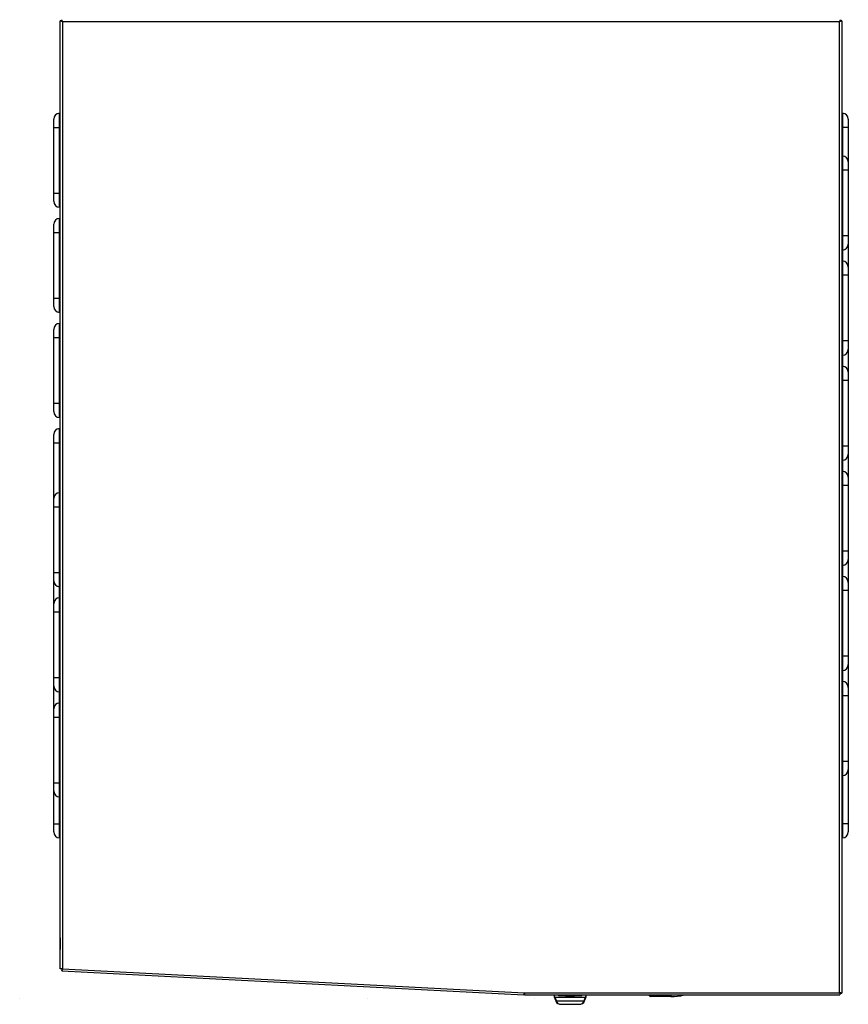
# Model space of a CAD drawing. Extents: x -107 to 157, y 2 to 193.
# Drawn here: x -4 to 27, y 104 to 141 of the extents above; entities that cross this region are included whole.
import ezdxf

# ---------------------------------------------------------------- set-up
doc = ezdxf.new("R2010")
doc.units = 0
doc.header["$MEASUREMENT"] = 0
doc.layers.get('0').update_dxf_attribs({"linetype": 'ByLayer'})

msp = doc.modelspace()

# ---------------------------------------------------------------- linework, layer by layer
at = {"color": 7, "linetype": 'Continuous'}
for p, q in [((-2.84228, 105.24062), (-2.84228, 141.32061)), ((-2.80226, 141.32073), (-2.84217, 141.32073)), ((-2.79573, 141.36692), (-2.79573, 141.3275)), ((26.82812, 141.28768), (-2.76268, 141.28768)), ((-2.76268, 141.28768), (-2.76268, 105.25145)), ((26.82812, 104.32986), (26.82812, 141.28768)), ((26.86105, 141.36728), (26.86105, 141.32768)), ((26.9076, 141.32073), (26.8677, 141.32073)), ((26.90772, 141.32061), (26.90772, 104.31769)), ((-3.09228, 137.26708), (-3.09228, 137.57958)), ((-2.86518, 137.26708), (-2.86518, 137.80668)), ((26.93022, 137.80668), (26.93022, 137.26708)), ((27.15732, 137.57958), (27.15732, 137.26708)), ((-3.09228, 137.26708), (-2.86518, 137.26708)), ((-3.09228, 134.76708), (-3.09228, 137.26708)), ((-2.84228, 137.26708), (-2.86518, 137.26708)), ((-2.86518, 134.76708), (-2.86518, 137.26708)), ((27.15732, 137.26708), (26.93022, 137.26708)), ((27.15732, 137.26708), (27.15732, 135.95258)), ((26.93022, 136.17968), (26.93022, 135.64008)), ((27.15732, 135.95258), (27.15732, 135.64008)), ((26.93022, 135.64008), (26.93022, 133.14008)), ((27.15732, 135.64008), (26.93022, 135.64008)), ((27.15732, 135.64008), (27.15732, 133.14008)), ((-3.09228, 134.76708), (-2.86518, 134.76708)), ((-3.09228, 134.45458), (-3.09228, 134.76708)), ((-2.84228, 134.76708), (-2.86518, 134.76708)), ((-2.86518, 134.22748), (-2.86518, 134.76708)), ((-2.86518, 133.26708), (-2.86518, 133.80668)), ((-3.09228, 133.26708), (-3.09228, 133.57958)), ((-3.09228, 133.26708), (-2.86518, 133.26708)), ((-3.09228, 130.76708), (-3.09228, 133.26708)), ((-2.84228, 133.26708), (-2.86518, 133.26708)), ((-2.86518, 130.76708), (-2.86518, 133.26708)), ((26.93022, 133.14008), (26.93022, 132.60048)), ((27.15732, 133.14008), (26.93022, 133.14008)), ((27.15732, 133.14008), (27.15732, 132.82758)), ((27.15732, 132.82758), (27.15732, 131.95258)), ((26.93022, 132.17968), (26.93022, 131.64008)), ((27.15732, 131.95258), (27.15732, 131.64008)), ((26.93022, 131.64008), (26.93022, 129.14008)), ((27.15732, 131.64008), (26.93022, 131.64008)), ((27.15732, 131.64008), (27.15732, 129.14008)), ((-3.09228, 130.76708), (-2.86518, 130.76708)), ((-3.09228, 130.45458), (-3.09228, 130.76708)), ((-2.84228, 130.76708), (-2.86518, 130.76708)), ((-2.86518, 130.22748), (-2.86518, 130.76708)), ((-2.86518, 129.26708), (-2.86518, 129.80668)), ((-3.09228, 129.26708), (-3.09228, 129.57958)), ((-3.09228, 129.26708), (-2.86518, 129.26708)), ((-3.09228, 126.76708), (-3.09228, 129.26708)), ((-2.84228, 129.26708), (-2.86518, 129.26708)), ((-2.86518, 126.76708), (-2.86518, 129.26708)), ((26.93022, 129.14008), (26.93022, 128.60048)), ((27.15732, 129.14008), (26.93022, 129.14008)), ((27.15732, 129.14008), (27.15732, 128.82758)), ((27.15732, 128.82758), (27.15732, 127.95258)), ((26.93022, 128.17968), (26.93022, 127.64008)), ((27.15732, 127.95258), (27.15732, 127.64008)), ((26.93022, 127.64008), (26.93022, 125.14008)), ((27.15732, 127.64008), (26.93022, 127.64008)), ((27.15732, 127.64008), (27.15732, 125.14008)), ((-3.09228, 126.76708), (-2.86518, 126.76708)), ((-3.09228, 126.45458), (-3.09228, 126.76708)), ((-2.84228, 126.76708), (-2.86518, 126.76708)), ((-2.86518, 126.22748), (-2.86518, 126.76708)), ((-3.09228, 125.26708), (-3.09228, 125.57958)), ((-2.86518, 125.26708), (-2.86518, 125.80668)), ((-3.09228, 125.26708), (-2.86518, 125.26708)), ((-3.09228, 123.13958), (-3.09228, 125.26708)), ((-2.84228, 125.26708), (-2.86518, 125.26708)), ((26.93022, 125.14008), (26.93022, 124.60048)), ((27.15732, 125.14008), (26.93022, 125.14008)), ((27.15732, 125.14008), (27.15732, 124.82758)), ((27.15732, 124.82758), (27.15732, 123.95258)), ((26.93022, 124.17968), (26.93022, 123.64008)), ((27.15732, 123.95258), (27.15732, 123.64008)), ((-2.86518, 122.82708), (-2.86518, 123.36668)), ((26.93022, 123.64008), (26.93022, 121.14008)), ((27.15732, 123.64008), (26.93022, 123.64008)), ((27.15732, 123.64008), (27.15732, 121.14008)), ((-3.09228, 122.82708), (-3.09228, 123.13958)), ((-3.09228, 122.82708), (-2.86518, 122.82708)), ((-3.09228, 120.32708), (-3.09228, 122.82708)), ((-2.84228, 122.82708), (-2.86518, 122.82708)), ((-2.86518, 120.32708), (-2.86518, 122.82708)), ((26.93022, 121.14008), (26.93022, 120.60048)), ((27.15732, 121.14008), (26.93022, 121.14008)), ((27.15732, 121.14008), (27.15732, 120.82758)), ((27.15732, 120.82758), (27.15732, 119.95258)), ((-3.09228, 120.32708), (-2.86518, 120.32708)), ((-3.09228, 120.01458), (-3.09228, 120.32708)), ((-2.84228, 120.32708), (-2.86518, 120.32708)), ((-2.86518, 119.78748), (-2.86518, 120.32708)), ((-3.09228, 119.13958), (-3.09228, 120.01458)), ((26.93022, 120.17968), (26.93022, 119.64008)), ((27.15732, 119.95258), (27.15732, 119.64008)), ((26.93022, 119.64008), (26.93022, 117.14008)), ((27.15732, 119.64008), (26.93022, 119.64008)), ((27.15732, 119.64008), (27.15732, 117.14008)), ((-2.86518, 118.82708), (-2.86518, 119.36668)), ((-3.09228, 118.82708), (-3.09228, 119.13958)), ((-3.09228, 118.82708), (-2.86518, 118.82708)), ((-3.09228, 116.32708), (-3.09228, 118.82708)), ((-2.84228, 118.82708), (-2.86518, 118.82708)), ((-2.86518, 116.32708), (-2.86518, 118.82708)), ((26.93022, 117.14008), (26.93022, 116.60048)), ((27.15732, 117.14008), (26.93022, 117.14008)), ((27.15732, 117.14008), (27.15732, 116.82758)), ((27.15732, 116.82758), (27.15732, 115.95258)), ((-3.09228, 116.32708), (-2.86518, 116.32708)), ((-3.09228, 116.01458), (-3.09228, 116.32708)), ((-2.84228, 116.32708), (-2.86518, 116.32708)), ((-2.86518, 115.78748), (-2.86518, 116.32708)), ((26.93022, 116.17968), (26.93022, 115.64008)), ((-3.09228, 115.13958), (-3.09228, 116.01458)), ((27.15732, 115.95258), (27.15732, 115.64008)), ((26.93022, 115.64008), (26.93022, 113.14008)), ((27.15732, 115.64008), (26.93022, 115.64008)), ((27.15732, 115.64008), (27.15732, 113.14008)), ((-3.09228, 114.82708), (-3.09228, 115.13958)), ((-2.86518, 114.82708), (-2.86518, 115.36668)), ((-3.09228, 114.82708), (-2.86518, 114.82708)), ((-3.09228, 112.32708), (-3.09228, 114.82708)), ((-2.84228, 114.82708), (-2.86518, 114.82708)), ((-2.86518, 112.32708), (-2.86518, 114.82708)), ((26.93022, 113.14008), (26.93022, 112.60048)), ((27.15732, 113.14008), (26.93022, 113.14008)), ((27.15732, 113.14008), (27.15732, 112.82758)), ((27.15732, 112.82758), (27.15732, 110.76708)), ((-3.09228, 112.32708), (-2.86518, 112.32708)), ((-3.09228, 112.01458), (-3.09228, 112.32708)), ((-2.84228, 112.32708), (-2.86518, 112.32708)), ((-2.86518, 111.78748), (-2.86518, 112.32708)), ((-3.09228, 110.76708), (-3.09228, 112.01458)), ((-3.09228, 110.76708), (-2.86518, 110.76708)), ((-3.09228, 110.45458), (-3.09228, 110.76708)), ((-2.84228, 110.76708), (-2.86518, 110.76708)), ((-2.86518, 110.22748), (-2.86518, 110.76708)), ((26.93022, 110.76708), (26.93022, 110.22748)), ((27.15732, 110.76708), (26.93022, 110.76708)), ((27.15732, 110.76708), (27.15732, 110.45458)), ((-2.84228, 106.4258), (-2.84245, 106.4258)), ((-2.84245, 106.4258), (-2.84245, 105.9992)), ((-2.84245, 105.9992), (-2.84228, 105.98566)), ((-2.80268, 105.24062), (-2.84228, 105.24062)), ((-2.77558, 105.21207), (-2.77765, 105.17252)), ((-2.77765, 105.17252), (14.79953, 104.25134)), ((-2.76268, 105.25145), (14.82232, 104.32986)), ((14.81272, 104.28968), (14.82873, 104.28968)), ((14.82232, 104.32986), (26.82812, 104.32986)), ((14.84096, 104.25026), (26.84028, 104.25026)), ((15.94625, 104.25026), (15.96019, 104.18802)), ((15.98936, 104.16178), (15.97296, 104.23869)), ((16.11348, 104.25026), (16.12204, 104.2319)), ((16.12204, 104.2319), (17.01388, 104.2319)), ((17.01388, 104.2319), (17.02244, 104.25026)), ((17.16296, 104.23869), (17.14656, 104.16178)), ((17.17573, 104.18802), (17.18967, 104.25026)), ((19.5777, 104.23317), (19.57312, 104.25026)), ((19.63807, 104.24935), (20.40704, 104.24935)), ((19.63807, 104.24935), (19.63807, 104.18685)), ((20.40704, 104.18685), (19.63807, 104.18685)), ((20.40704, 104.24935), (20.40704, 104.18685)), ((26.84028, 104.28986), (26.84028, 104.25026)), ((26.86812, 104.31769), (26.90772, 104.31769)), ((-4.38664, 104.12933), (-4.38664, 104.12733)), ((-4.38664, 104.12933), (-4.38064, 104.12933)), ((-4.38664, 104.12733), (-4.38064, 104.12733)), ((-4.38064, 104.12733), (-4.38064, 104.12933)), ((8.83779, 104.12933), (8.83779, 104.12733)), ((8.83779, 104.12933), (8.84379, 104.12933)), ((8.83779, 104.12733), (8.84379, 104.12733)), ((8.84379, 104.12733), (8.84379, 104.12933)), ((15.22125, 104.12933), (15.22125, 104.12733)), ((15.22125, 104.12933), (15.22725, 104.12933)), ((15.22125, 104.12733), (15.22725, 104.12733)), ((15.22725, 104.12733), (15.22725, 104.12933)), ((15.98936, 104.16178), (17.14656, 104.16178)), ((16.04963, 104.02285), (17.08629, 104.02285)), ((16.22539, 103.8964), (16.91053, 103.8964))]:
    msp.add_line(p, q, dxfattribs=at)
at = {"color": 8, "linetype": 'Continuous'}
for p, q in [((26.90772, 137.26708), (26.93022, 137.26708)), ((26.93022, 137.26708), (26.93022, 136.17968)), ((26.90772, 135.64008), (26.93022, 135.64008)), ((26.90772, 133.14008), (26.93022, 133.14008)), ((26.93022, 132.60048), (26.93022, 132.17968)), ((26.90772, 131.64008), (26.93022, 131.64008)), ((26.90772, 129.14008), (26.93022, 129.14008)), ((26.93022, 128.60048), (26.93022, 128.17968)), ((26.90772, 127.64008), (26.93022, 127.64008)), ((-2.86518, 123.36668), (-2.86518, 125.26708)), ((26.90772, 125.14008), (26.93022, 125.14008)), ((26.93022, 124.60048), (26.93022, 124.17968)), ((26.90772, 123.64008), (26.93022, 123.64008)), ((26.90772, 121.14008), (26.93022, 121.14008)), ((26.93022, 120.60048), (26.93022, 120.17968)), ((-2.86518, 119.36668), (-2.86518, 119.78748)), ((26.90772, 119.64008), (26.93022, 119.64008)), ((26.90772, 117.14008), (26.93022, 117.14008)), ((26.93022, 116.60048), (26.93022, 116.17968)), ((-2.86518, 115.36668), (-2.86518, 115.78748)), ((26.90772, 115.64008), (26.93022, 115.64008)), ((26.90772, 113.14008), (26.93022, 113.14008)), ((26.93022, 112.60048), (26.93022, 110.76708)), ((-2.86518, 110.76708), (-2.86518, 111.78748)), ((26.90772, 110.76708), (26.93022, 110.76708)), ((-2.84228, 105.9992), (-2.84245, 105.9992)), ((15.97296, 104.23869), (15.97296, 104.25026)), ((17.16296, 104.25026), (17.16296, 104.23869)), ((19.63783, 104.25026), (19.63807, 104.24935)), ((20.40704, 104.24935), (20.46639, 104.25026))]:
    msp.add_line(p, q, dxfattribs=at)
at = {"color": 7, "linetype": 'Continuous', "flags": 128}
for points in [[(26.82812, 141.28768), (26.82812, 141.28768)], [(15.96167, 104.17649), (15.98957, 104.11213), (16.02104, 104.02893)], [(17.11488, 104.02893), (17.14635, 104.11213), (17.17425, 104.17649)], [(19.5777, 104.23317), (19.57886, 104.23348), (19.58229, 104.2344), (19.58787, 104.2359), (19.59538, 104.23791), (19.60453, 104.24036), (19.61497, 104.24316), (19.62629, 104.24619), (19.63807, 104.24935)], [(16.04963, 104.02285), (16.01753, 104.10155), (15.98936, 104.16178)]]:
    msp.add_lwpolyline(points, dxfattribs=at)
at = {"color": 8, "linetype": 'Continuous', "flags": 128}
for points in [[(16.31614, 104.2319), (16.3341, 104.22643), (16.44791, 104.20667), (16.56797, 104.19989), (16.68802, 104.20667), (16.80182, 104.22643), (16.81978, 104.2319)], [(16.04963, 104.02285), (16.04246, 104.02156), (16.03574, 104.02131), (16.0299, 104.02209), (16.02528, 104.02388), (16.0222, 104.02655), (16.0211, 104.0287)], [(17.08629, 104.02285), (17.09346, 104.02156), (17.10018, 104.02131), (17.10603, 104.02209), (17.11064, 104.02388), (17.11372, 104.02655), (17.11482, 104.0287)]]:
    msp.add_lwpolyline(points, dxfattribs=at)
at = {"color": 7, "linetype": 'Continuous'}
for centre, radius, start, end in [((-2.92964, 140.99677), 0.33541, 60.147926, 74.9035), ((-2.85956, 141.21076), 0.1237, 38.448916, 62.626078), ((-2.51797, 141.43552), 0.28591, 193.80884, 211.137695), ((-2.68966, 141.38134), 0.11877, 206.862227, 232.059125), ((26.46078, 141.48624), 0.41757, 331.606298, 343.447167), ((26.7107, 141.41789), 0.17533, 312.042665, 329.035983), ((26.90902, 141.23017), 0.09926, 114.333802, 144.591204), ((26.9632, 141.07382), 0.25294, 102.670254, 122.27832), ((-2.86518, 137.57958), 0.2271, 90, 180), ((-2.86518, 137.82958), 0.0229, 270, 0), ((26.93022, 137.82958), 0.0229, 190.724673, 270), ((26.93022, 137.57958), 0.2271, 0, 90), ((26.93022, 136.20258), 0.0229, 190.724673, 270), ((26.93022, 135.95258), 0.2271, 0, 90), ((-2.86518, 134.45458), 0.2271, 180, 270), ((-2.86518, 134.20458), 0.0229, 0, 90), ((-2.86518, 133.57958), 0.2271, 90, 180), ((-2.86518, 133.82958), 0.0229, 270, 0), ((26.93022, 132.82758), 0.2271, 270, 0), ((26.93022, 132.57758), 0.0229, 90, 169.275327), ((26.93022, 132.20258), 0.0229, 190.724673, 270), ((26.93022, 131.95258), 0.2271, 0, 90), ((-2.86518, 130.45458), 0.2271, 180, 270), ((-2.86518, 130.20458), 0.0229, 0, 90), ((-2.86518, 129.57958), 0.2271, 90, 180), ((-2.86518, 129.82958), 0.0229, 270, 0), ((26.93022, 128.57758), 0.0229, 90, 169.275327), ((26.93022, 128.82758), 0.2271, 270, 0), ((26.93022, 128.20258), 0.0229, 190.724673, 270), ((26.93022, 127.95258), 0.2271, 0, 90), ((-2.86518, 126.45458), 0.2271, 180, 270), ((-2.86518, 126.20458), 0.0229, 0, 90), ((-2.86518, 125.57958), 0.2271, 90, 180), ((-2.86518, 125.82958), 0.0229, 270, 0), ((26.93022, 124.82758), 0.2271, 270, 0), ((26.93022, 124.57758), 0.0229, 90, 169.275327), ((26.93022, 124.20258), 0.0229, 190.724673, 270), ((26.93022, 123.95258), 0.2271, 0, 90), ((-2.86518, 123.13958), 0.2271, 90, 180), ((-2.86518, 123.38958), 0.0229, 270, 0), ((26.93022, 120.82758), 0.2271, 270, 0), ((26.93022, 120.57758), 0.0229, 90, 169.275327), ((-2.86518, 120.01458), 0.2271, 180, 270), ((26.93022, 120.20258), 0.0229, 190.724673, 270), ((26.93022, 119.95258), 0.2271, 0, 90), ((-2.86518, 119.76458), 0.0229, 0, 90), ((-2.86518, 119.13958), 0.2271, 90, 180), ((-2.86518, 119.38958), 0.0229, 270, 0), ((26.93022, 116.57758), 0.0229, 90, 169.275327), ((26.93022, 116.82758), 0.2271, 270, 0), ((26.93022, 116.20258), 0.0229, 190.724673, 270), ((26.93022, 115.95258), 0.2271, 0, 90), ((-2.86518, 116.01458), 0.2271, 180, 270), ((-2.86518, 115.76458), 0.0229, 0, 90), ((-2.86518, 115.13958), 0.2271, 90, 180), ((-2.86518, 115.38958), 0.0229, 270, 0), ((26.93022, 112.82758), 0.2271, 270, 0), ((26.93022, 112.57758), 0.0229, 90, 169.275327), ((-2.86518, 112.01458), 0.2271, 180, 270), ((-2.86518, 111.76458), 0.0229, 0, 90), ((-2.86518, 110.45458), 0.2271, 180, 270), ((-2.86518, 110.20458), 0.0229, 0, 90), ((26.93022, 110.20458), 0.0229, 90, 169.275327), ((26.93022, 110.45458), 0.2271, 270, 0), ((-2.75932, 104.9286), 0.32287, 90.596493, 104.888987), ((-2.75965, 105.16089), 0.09061, 91.92137, 118.358645), ((-3.0849, 105.27169), 0.32285, 342.112226, 356.405614), ((-2.85294, 105.25921), 0.09059, 328.641345, 355.083873), ((14.62164, 104.34553), 0.20128, 332.100379, 355.535117), ((15.02352, 104.335), 0.20127, 181.46424, 204.900619), ((15.98473, 104.18597), 0.02463, 175.230103, 280.834634), ((17.15329, 104.18504), 0.02263, 337.79005, 7.572857), ((19.63807, 104.24935), 0.0625, 195, 270), ((20.40704, 106.18685), 2, 270, 284.466169), ((26.8245, 104.03966), 0.29022, 73.338351, 89.286624), ((26.8246, 104.24643), 0.08351, 58.590078, 87.584191), ((27.11828, 104.33345), 0.29018, 180.710324, 196.661147), ((26.91155, 104.33337), 0.08351, 182.412401, 211.406241), ((16.20105, 104.08394), 0.18823, 196.992406, 276.465146), ((16.20826, 104.05796), 0.16246, 192.480137, 276.052345), ((16.92767, 104.05795), 0.16246, 263.946579, 347.52094), ((16.93412, 104.08507), 0.18928, 263.798288, 342.74416), ((18.39532, 103.53752), 1.39611, 153.439302, 159.657586)]:
    msp.add_arc(centre, radius, start, end, dxfattribs=at)
at = {"color": 8, "linetype": 'Continuous'}
for centre, radius, start, end in [((15.97235, 104.2699), 0.03121, 219.000141, 271.123109), ((17.1506, 104.1876), 0.02613, 261.104274, 334.817688), ((17.16348, 104.27009), 0.03141, 269.047282, 320.828951)]:
    msp.add_arc(centre, radius, start, end, dxfattribs=at)

doc.saveas('drawing.dxf')
